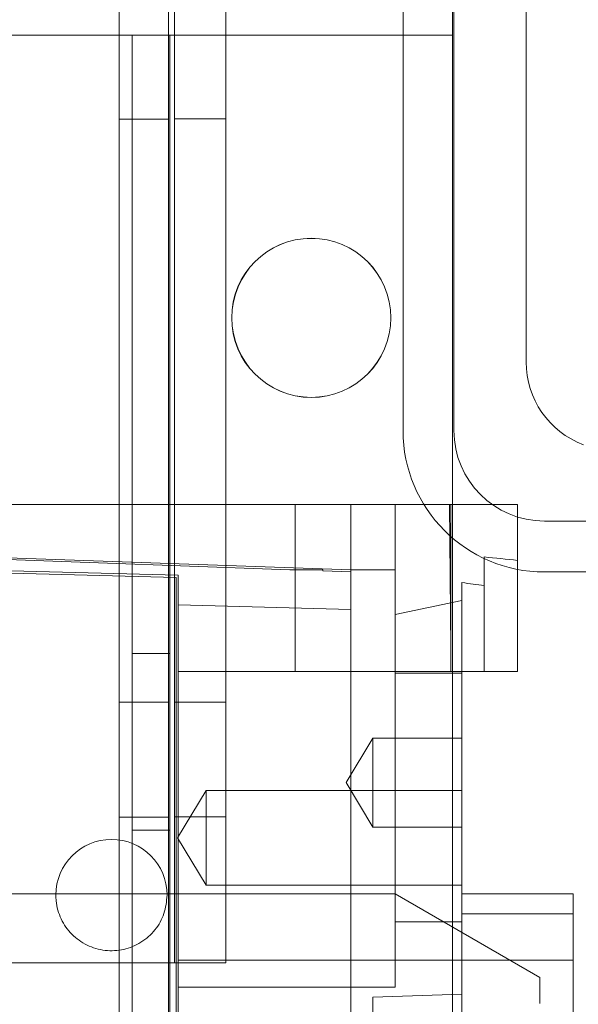
# Model space of a CAD drawing. Units: inches. Extents: x 0.3 to 10.6, y 0.2 to 8.2.
# Drawn here: x 7.3 to 7.4, y 5.6 to 5.8 of the extents above; entities that cross this region are included whole.
import ezdxf

# ---------------------------------------------------------------- set-up
doc = ezdxf.new("R2010")
doc.units = ezdxf.units.IN
doc.header["$MEASUREMENT"] = 0

msp = doc.modelspace()

# ---------------------------------------------------------------- linework, layer by layer
at = {"lineweight": 0}
for p, q in [((7.30756294543553, 5.95352610956043), (7.307562945435529, 3.784776109560447)), ((7.316312945435531, 5.95352610956043), (7.316312945435529, 3.784776109560447)), ((7.317362945435529, 5.951963609560429), (7.317362945435529, 5.633213609560429)), ((7.32646294543553, 5.864463609560575), (7.32646294543553, 5.633213609560429)), ((7.36656294543553, 5.864463609560569), (7.36656294543553, 3.784776109560447)), ((7.357794591573026, 5.846063609560245), (7.357794591573012, 5.727338609560231)), ((7.366794591573001, 5.727338609560231), (7.366794591573015, 5.846063609560245)), ((7.305262945435538, 5.797276109560431), (7.05286294543553, 5.797276109560431)), ((7.309862945435537, 5.797276109560431), (7.305262945435538, 5.797276109560431)), ((7.309862945435537, 5.797276109560431), (7.309862945435537, 5.397276109560425)), ((7.321162945435537, 5.797276109560431), (7.309862945435537, 5.797276109560431)), ((7.316562945435536, 5.797276109560431), (7.316562945435536, 5.397276109560425)), ((7.366562945435537, 5.797276109560431), (7.321162945435537, 5.797276109560431)), ((7.30756294543553, 5.782419859560431), (7.316312945435531, 5.782419859560431)), ((7.317362945435529, 5.782446109560428), (7.32646294543553, 5.782446109560428)), ((7.338698964010137, 5.714294318221685), (7.338698964010135, 5.68476675916658)), ((7.356415499443069, 5.702730120730657), (7.356415499443205, 5.714294318221685)), ((7.36625801912824, 5.688788675512385), (7.36602797476544, 5.714294318221685)), ((7.36625801912824, 5.688788675512385), (7.36602797476544, 5.714294318221685)), ((7.36625801912824, 5.684766759166566), (7.366258019128242, 5.714294318221699)), ((7.382794591572869, 5.71133860956022), (7.782812945435374, 5.711338609560177)), ((7.34854148369484, 5.702730120730657), (7.214683215978497, 5.707404554442167)), ((7.372163530939266, 5.68476675916658), (7.372163530939159, 5.704987677355882)), ((7.34854148369484, 5.702730120730657), (7.356415499443069, 5.702730120730672)), ((7.356415499443069, 5.702730120730657), (7.356415499443202, 5.694797506012194)), ((7.382794591572877, 5.702338609560227), (7.782812945435382, 5.702338609560199)), ((7.368226523065284, 5.700456400468384), (7.368226523065257, 5.684766759166566)), ((7.356415499443202, 5.694797506012194), (7.368226523065243, 5.69727945458773)), ((7.356415499443202, 5.68476675916658), (7.356415499443202, 5.694797506012194)), ((7.316562945435536, 5.687901109560429), (7.309862945435537, 5.687901109560429)), ((7.318029672671551, 5.684766759166594), (7.348541483695168, 5.68476675916658)), ((7.356415499443066, 5.670002979639021), (7.356415499443199, 5.684423050809406)), ((7.316312945435528, 5.67930735956043), (7.307562945435528, 5.67930735956043)), ((7.32646294543553, 5.679331109560429), (7.317362945435529, 5.679331109560429)), ((7.352478491569181, 5.672955735544546), (7.347747305592587, 5.665081719796492)), ((7.352478491569181, 5.672955735544546), (7.347747305592587, 5.665081719796492)), ((7.352478491569181, 5.665081719796492), (7.352478491569181, 5.672955735544546)), ((7.368226523065246, 5.672955735544546), (7.352478491569181, 5.672955735544546)), ((7.368226523065246, 5.672955735544546), (7.352478491569181, 5.672955735544546)), ((7.356415499443062, 5.640475420583901), (7.356415499443066, 5.670002979639021)), ((7.347747305592587, 5.665081719796492), (7.352478491569181, 5.657207704048436)), ((7.347747305592587, 5.665081719796492), (7.352478491569181, 5.657207704048436)), ((7.352478491569181, 5.657207704048436), (7.352478491569181, 5.665081719796492)), ((7.322950932514069, 5.663708037932813), (7.317924047413929, 5.655341896200518)), ((7.322950932514069, 5.663708037932813), (7.317924047413929, 5.655341896200518)), ((7.322950932514069, 5.655341896201049), (7.322950932514069, 5.663708037932813)), ((7.368226523065246, 5.663708037933331), (7.322950932514069, 5.663708037933345)), ((7.368226523065246, 5.663708037933331), (7.322950932514069, 5.663708037933345)), ((7.307562945435528, 5.65899485956043), (7.316312945435528, 5.65899485956043)), ((7.317362945435529, 5.659021109560428), (7.32646294543553, 5.659021109560428)), ((7.352478491569181, 5.657207704048436), (7.368226523065246, 5.657207704048436)), ((7.352478491569181, 5.657207704048436), (7.368226523065246, 5.657207704048436)), ((7.309862945435537, 5.65665110956043), (7.316562945435536, 5.65665110956043)), ((7.317924047413929, 5.655341896200518), (7.322950932514066, 5.646975754468222)), ((7.317924047413929, 5.655341896200518), (7.322950932514066, 5.646975754468222)), ((7.322950932514066, 5.646975754468222), (7.322950932514069, 5.655341896201049)), ((7.322950932514066, 5.646975754468754), (7.368226523065243, 5.646975754468739)), ((7.322950932514066, 5.646975754468754), (7.368226523065243, 5.646975754468739)), ((7.214683215978497, 5.645396680426431), (7.348541483695039, 5.645396680426416)), ((7.356415499443066, 5.645396680426416), (7.348541483695039, 5.645396680426416)), ((7.382006050624307, 5.630621968813314), (7.356415499443066, 5.645396680426416)), ((7.368226523065251, 5.641867633217933), (7.368226523065247, 5.609159742979637)), ((7.368226523065109, 5.640475420583901), (7.356415499443062, 5.640475420583901)), ((7.356415499443195, 5.628933875830834), (7.356415499443062, 5.640475420583901)), ((7.04821294543553, 5.633213609560429), (7.310962945435529, 5.633213609560429)), ((7.32646294543553, 5.633213609560429), (7.310962945435529, 5.633213609560429)), ((7.348541483695163, 5.633706319240821), (7.31802967267156, 5.633706319240828)), ((7.382006050624173, 5.626056148930357), (7.382006050624307, 5.630621968813314)), ((7.318029672671547, 5.628933875830834), (7.356415499443195, 5.628933875830834)), ((7.352478491569175, 5.627130211615516), (7.368226523065243, 5.627680144993359)), ((7.352478491569175, 5.627130211615516), (7.368226523065243, 5.627680144993359)), ((7.352478491569171, 5.569129594996619), (7.352478491569175, 5.627130211615516))]:
    msp.add_line(p, q, dxfattribs=at)
at = {"lineweight": 15}
for p, q in [((7.379569591572881, 5.739463609560587), (7.379569591573027, 5.846463609560557)), ((7.348541483695172, 5.714294318221685), (7.08082494826211, 5.714294318221714)), ((7.348541483695035, 5.702341283395386), (7.348541483695172, 5.714294318221685)), ((7.378069042750298, 5.714294318221685), (7.348541483695172, 5.714294318221685)), ((7.378069042750294, 5.68476675916658), (7.378069042750298, 5.714294318221685)), ((7.337786049898975, 5.702730120730672), (7.214683215978689, 5.707180613273803)), ((7.318029672671417, 5.701745576327278), (7.2146832159785, 5.704451798536669)), ((7.2146832159785, 5.704057962791592), (7.317635971884017, 5.701362050000123)), ((7.337786049898975, 5.702730120730672), (7.343620223852513, 5.702730120730657)), ((7.343620223852513, 5.702730120730657), (7.343620223852513, 5.70251919993505)), ((7.348541483695035, 5.702341283395386), (7.343620223852513, 5.70251919993505)), ((7.317635971884017, 5.701362050000123), (7.317635971884115, 5.373795259468324)), ((7.318029672671417, 5.701745576327278), (7.318029672671516, 5.373415067037296)), ((7.348541483695168, 5.695681908530169), (7.348541483695035, 5.702341283395386)), ((7.318029672671547, 5.696499492304834), (7.348541483695168, 5.695681908530169)), ((7.34854148369516, 5.603170820697055), (7.348541483695168, 5.695681908530169)), ((7.378069042750294, 5.68476675916658), (7.348541483695168, 5.68476675916658)), ((7.356415499443202, 5.684423050809406), (7.356415499443202, 5.68476675916658)), ((7.368226523065243, 5.684423050809406), (7.356415499443202, 5.684423050809406)), ((7.368226523065246, 5.68442305080942), (7.368226523065246, 5.68476675916658)), ((7.368226523065243, 5.684423050809406), (7.368226523065109, 5.641867633217933)), ((7.387911562435328, 5.645396680426416), (7.368226523065249, 5.645396680426416)), ((7.387911562435328, 5.645396680426416), (7.368226523065249, 5.645396680426416)), ((7.387911562435328, 5.645396680426416), (7.387911562435192, 5.641867633217933)), ((7.368226523065109, 5.641867633217933), (7.387911562435192, 5.641867633217933)), ((7.387911562435192, 5.641867633217933), (7.387911562435339, 5.633706319240813)), ((7.387911562435339, 5.633706319240813), (7.348541483695163, 5.633706319240821)), ((7.387911562435339, 5.633706319240813), (7.387911562435339, 5.597168682531351))]:
    msp.add_line(p, q, dxfattribs=at)
at = {"lineweight": 0}
for centre, radius in [((7.34156294543553, 5.74727610956043), 0.01407500000000095), ((7.341562945435535, 5.747276109560431), 0.01406249999999964)]:
    msp.add_circle(centre, radius, dxfattribs=at)
at = {"lineweight": 15}
for centre, radius, start, end in [((7.395194591572881, 5.739463609560587), 0.01562500000000089, 180, 249.3981224638064), ((7.306218649049366, 5.645199762553892), 0.009842519685046902, 0, 180)]:
    msp.add_arc(centre, radius, start, end, dxfattribs=at)
at = {"lineweight": 0}
for centre, radius, start, end in [((7.382794591573012, 5.727338609560231), 0.02500000000000391, 180, 269.9999999996914), ((7.382794591573003, 5.727338609560245), 0.01600000000002577, 180.0000000000517, 269.9999999995237)]:
    msp.add_arc(centre, radius, start, end, dxfattribs=at)
for centre, major_axis, ratio, start_param, end_param in [((7.323137600389424, 5.537128963890984), (0.2953702117582289, 1.216804434989172e-13), 0.5762932180679915, 1.383732358998748, 1.404043299515303), ((7.305272266935795, 5.537128963890229), (0.2898116508743289, 1.865174681370263e-13), 0.5773502691891498, 1.337886826669273, 1.351825925452566)]:
    msp.add_ellipse(centre, major_axis=major_axis, ratio=ratio, start_param=start_param, end_param=end_param, dxfattribs=at)
at = {"lineweight": 15}
msp.add_open_spline([(7.316061168734405, 5.645199762553892), (7.315952345718553, 5.644092989543572), (7.315734699686853, 5.641879443522938), (7.314038036630083, 5.638933464408195), (7.311539453453356, 5.636693966344524), (7.308419695374084, 5.63541341926852), (7.305057307777632, 5.635236256739742), (7.301825060130959, 5.636182222607974), (7.299085804422624, 5.638145524332751), (7.297160922840832, 5.640901612677915), (7.296434414979236, 5.643407844365887), (7.296387357451374, 5.644854569088277), (7.296376129364322, 5.645199762553864)], degree=3, knots=[0, 0, 0, 0, 0.1073724500524573, 0.2147449001043722, 0.3221173501516944, 0.4294898002032978, 0.5368622502546061, 0.6442347003051644, 0.7516071503574138, 0.8589796004117136, 0.9663520504632578, 1, 1, 1, 1], dxfattribs=at)
msp.add_open_spline([(7.316061168734405, 5.645199762553892), (7.315952345718553, 5.644092989543572), (7.315734699686853, 5.641879443522938), (7.314038036630083, 5.638933464408195), (7.311539453453356, 5.636693966344524), (7.308419695374084, 5.63541341926852), (7.305057307777632, 5.635236256739742), (7.301825060130959, 5.636182222607974), (7.299085804422624, 5.638145524332751), (7.297160922840832, 5.640901612677915), (7.296434414979236, 5.643407844365887), (7.296387357451374, 5.644854569088277), (7.296376129364322, 5.645199762553864)], degree=3, knots=[0, 0, 0, 0, 0.1073724500524573, 0.2147449001043722, 0.3221173501516944, 0.4294898002032978, 0.5368622502546061, 0.6442347003051644, 0.7516071503574138, 0.8589796004117136, 0.9663520504632578, 1, 1, 1, 1], dxfattribs=at)

doc.saveas('drawing.dxf')
